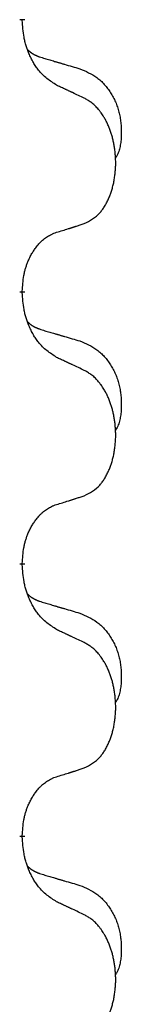
# Model space of a CAD drawing. Units: millimetres. Extents: x -897 to 1636, y -129 to 714.
# Drawn here: x 761 to 762, y 605 to 617 of the extents above; entities that cross this region are included whole.
import ezdxf

# ---------------------------------------------------------------- set-up
doc = ezdxf.new("R2010")
doc.units = ezdxf.units.MM
doc.linetypes.add('SLD_Durchgehend', pattern=[0, 0, 0])

# ---------------------------------------------------------------- blocks, each defined once
blk = doc.blocks.new('HL50WU-0-200', base_point=(369.17, 292.221))
at = {"color": 7, "linetype": 'SLD_Durchgehend', "const_width": 0.0625}
for points in [[(760.723, 616.98), (760.723, 616.965)], [(760.723, 613.805), (760.723, 613.79)], [(760.723, 610.63), (760.723, 610.615)], [(760.723, 607.455), (760.723, 607.44)]]:
    blk.add_lwpolyline(points, dxfattribs=at)
at = {"color": 7, "linetype": 'SLD_Durchgehend'}
for points, knots in [([(761.124, 616.209), (761.085, 616.234), (761.008, 616.284), (760.935, 616.355), (760.896, 616.406), (760.88, 616.428), (760.866, 616.45), (760.852, 616.474), (760.838, 616.499), (760.825, 616.525), (760.812, 616.552), (760.801, 616.577), (760.791, 616.601), (760.783, 616.623), (760.775, 616.646), (760.767, 616.669), (760.76, 616.693), (760.753, 616.718), (760.748, 616.742), (760.738, 616.792), (760.729, 616.866), (760.725, 616.932), (760.723, 616.965)], [0, 0, 0, 0, 0.1384339, 0.2768679, 0.3033597, 0.3298585, 0.3563872, 0.3829147, 0.4124908, 0.4420671, 0.4716312, 0.5011954, 0.5251621, 0.5491281, 0.5730953, 0.5970624, 0.6225046, 0.647948, 0.6733839, 0.6988157, 0.7982768, 0.8977379, 0.8977379, 0.8977379, 0.8977379]), ([(760.787, 616.623), (760.787, 616.622), (760.788, 616.621), (760.791, 616.619), (760.795, 616.614), (760.801, 616.609), (760.807, 616.603), (760.813, 616.598), (760.819, 616.593), (760.826, 616.589), (760.832, 616.584), (760.839, 616.58), (760.846, 616.576), (760.852, 616.572), (760.859, 616.568), (760.866, 616.564), (760.873, 616.561), (760.88, 616.557), (760.888, 616.554), (760.895, 616.551), (760.902, 616.548), (760.91, 616.545), (760.917, 616.543), (760.932, 616.537), (760.955, 616.53), (760.975, 616.524), (760.985, 616.52)], [0, 0, 0, 0, 0.001845, 0.0036901, 0.0117985, 0.0199078, 0.0280202, 0.0361323, 0.0440497, 0.0519672, 0.0598837, 0.0678001, 0.0756537, 0.0835073, 0.0913611, 0.0992148, 0.1070839, 0.114953, 0.1228221, 0.1306911, 0.1386101, 0.1465292, 0.1544482, 0.1623671, 0.1943097, 0.2262522, 0.2262522, 0.2262522, 0.2262522]), ([(760.985, 616.52), (761.004, 616.515), (761.043, 616.504), (761.086, 616.491), (761.114, 616.483), (761.129, 616.478), (761.143, 616.474), (761.157, 616.47), (761.172, 616.466), (761.186, 616.462), (761.2, 616.457), (761.24, 616.446), (761.305, 616.427), (761.365, 616.409), (761.395, 616.4)], [0, 0, 0, 0, 0.0597754, 0.1195507, 0.1344951, 0.1494396, 0.164384, 0.1793284, 0.1942733, 0.2092182, 0.2241631, 0.239108, 0.3332541, 0.4274002, 0.4274002, 0.4274002, 0.4274002]), ([(761.395, 616.4), (761.43, 616.386), (761.499, 616.357), (761.573, 616.314), (761.618, 616.279), (761.64, 616.26), (761.661, 616.24), (761.682, 616.218), (761.701, 616.195), (761.72, 616.171), (761.738, 616.146), (761.754, 616.121), (761.77, 616.095), (761.785, 616.068), (761.799, 616.041), (761.812, 616.013), (761.824, 615.984), (761.834, 615.955), (761.844, 615.926), (761.852, 615.896), (761.859, 615.866), (761.865, 615.836), (761.87, 615.805), (761.874, 615.775), (761.877, 615.744), (761.879, 615.712), (761.88, 615.681), (761.88, 615.65), (761.88, 615.618), (761.878, 615.587), (761.875, 615.555), (761.871, 615.525), (761.866, 615.494), (761.858, 615.464), (761.85, 615.435), (761.838, 615.406), (761.825, 615.378), (761.815, 615.359), (761.81, 615.349)], [0, 0, 0, 0, 0.11248, 0.224961, 0.254186, 0.283426, 0.31271, 0.341991, 0.372448, 0.402906, 0.433349, 0.463793, 0.494366, 0.524938, 0.555513, 0.586088, 0.617098, 0.648109, 0.679115, 0.710121, 0.740923, 0.771725, 0.802531, 0.833337, 0.864673, 0.896008, 0.927346, 0.958685, 0.99012, 1.021553, 1.05301, 1.084467, 1.114994, 1.145525, 1.175982, 1.206419, 1.238567, 1.270714, 1.270714, 1.270714, 1.270714]), ([(761.447, 616.057), (761.424, 616.068), (761.379, 616.089), (761.33, 616.113), (761.299, 616.127), (761.287, 616.132), (761.276, 616.138), (761.264, 616.143), (761.252, 616.149), (761.241, 616.154), (761.229, 616.16), (761.206, 616.171), (761.171, 616.187), (761.14, 616.201), (761.124, 616.209)], [0, 0, 0, 0, 0.0753711, 0.1507421, 0.1636224, 0.1765026, 0.1893829, 0.2022632, 0.215138, 0.2280128, 0.2408877, 0.2537625, 0.3052361, 0.3567097, 0.3567097, 0.3567097, 0.3567097]), ([(761.447, 614.595), (761.48, 614.612), (761.546, 614.645), (761.609, 614.698), (761.643, 614.737), (761.657, 614.755), (761.671, 614.774), (761.684, 614.794), (761.696, 614.815), (761.709, 614.838), (761.72, 614.861), (761.731, 614.883), (761.74, 614.906), (761.749, 614.928), (761.757, 614.95), (761.765, 614.973), (761.772, 614.996), (761.779, 615.021), (761.785, 615.045), (761.791, 615.071), (761.796, 615.097), (761.8, 615.123), (761.804, 615.15), (761.808, 615.177), (761.81, 615.204), (761.812, 615.232), (761.814, 615.259), (761.814, 615.286), (761.814, 615.312), (761.814, 615.337), (761.813, 615.363), (761.811, 615.387), (761.809, 615.412), (761.807, 615.437), (761.803, 615.461), (761.8, 615.485), (761.796, 615.509), (761.791, 615.533), (761.786, 615.557), (761.781, 615.58), (761.775, 615.602), (761.769, 615.624), (761.762, 615.646), (761.755, 615.668), (761.747, 615.691), (761.738, 615.713), (761.729, 615.736), (761.719, 615.757), (761.709, 615.778), (761.699, 615.798), (761.688, 615.818), (761.675, 615.839), (761.66, 615.863), (761.643, 615.888), (761.624, 615.913), (761.606, 615.936), (761.586, 615.956), (761.567, 615.975), (761.547, 615.993), (761.52, 616.014), (761.487, 616.035), (761.46, 616.05), (761.447, 616.057)], [0, 0, 0, 0, 0.11048, 0.22096, 0.2438, 0.266649, 0.289537, 0.312423, 0.338182, 0.363942, 0.389684, 0.415425, 0.43907, 0.462713, 0.48636, 0.510006, 0.535335, 0.560664, 0.585992, 0.611321, 0.638238, 0.665155, 0.692074, 0.718994, 0.746736, 0.774479, 0.802219, 0.829959, 0.855068, 0.880178, 0.905288, 0.930398, 0.955063, 0.979727, 1.004391, 1.029055, 1.05317, 1.077286, 1.101401, 1.125516, 1.148415, 1.171313, 1.194212, 1.217111, 1.241338, 1.265564, 1.289789, 1.314014, 1.33646, 1.358905, 1.381354, 1.403803, 1.434509, 1.465215, 1.495942, 1.526667, 1.553727, 1.58079, 1.607802, 1.634803, 1.680601, 1.726399, 1.726399, 1.726399, 1.726399]), ([(761.124, 614.493), (761.147, 614.5), (761.193, 614.514), (761.243, 614.529), (761.274, 614.539), (761.286, 614.543), (761.297, 614.546), (761.309, 614.55), (761.32, 614.554), (761.332, 614.557), (761.343, 614.561), (761.366, 614.569), (761.401, 614.58), (761.432, 614.59), (761.447, 614.595)], [0, 0, 0, 0, 0.072467, 0.1449339, 0.1570396, 0.1691453, 0.181251, 0.1933566, 0.2054742, 0.2175917, 0.2297093, 0.2418268, 0.2903502, 0.3388736, 0.3388736, 0.3388736, 0.3388736]), ([(760.723, 613.805), (760.725, 613.836), (760.728, 613.897), (760.736, 613.966), (760.745, 614.01), (760.749, 614.031), (760.755, 614.052), (760.76, 614.072), (760.767, 614.092), (760.773, 614.111), (760.78, 614.13), (760.789, 614.151), (760.798, 614.173), (760.809, 614.197), (760.821, 614.221), (760.834, 614.243), (760.847, 614.264), (760.86, 614.284), (760.873, 614.304), (760.889, 614.325), (760.907, 614.346), (760.927, 614.369), (760.949, 614.391), (760.971, 614.41), (760.993, 614.427), (761.016, 614.443), (761.039, 614.457), (761.064, 614.47), (761.093, 614.482), (761.114, 614.489), (761.124, 614.493)], [0, 0, 0, 0, 0.0921911, 0.1843821, 0.20591, 0.2274409, 0.2489766, 0.2705115, 0.2907895, 0.3110675, 0.3313472, 0.3516275, 0.3780441, 0.4044611, 0.4308749, 0.4572883, 0.4811357, 0.5049824, 0.5288358, 0.5526907, 0.5831984, 0.6137075, 0.6442319, 0.6747535, 0.7017613, 0.7287719, 0.7557302, 0.7826753, 0.8155538, 0.8484323, 0.8484323, 0.8484323, 0.8484323]), ([(761.124, 613.034), (761.085, 613.059), (761.008, 613.109), (760.935, 613.18), (760.896, 613.231), (760.88, 613.253), (760.866, 613.275), (760.852, 613.299), (760.838, 613.324), (760.825, 613.35), (760.812, 613.377), (760.801, 613.402), (760.791, 613.426), (760.783, 613.448), (760.775, 613.471), (760.767, 613.494), (760.76, 613.518), (760.753, 613.543), (760.748, 613.567), (760.738, 613.617), (760.729, 613.691), (760.725, 613.757), (760.723, 613.79)], [0, 0, 0, 0, 0.1384339, 0.2768679, 0.3033597, 0.3298585, 0.3563872, 0.3829147, 0.4124908, 0.4420671, 0.4716312, 0.5011954, 0.5251621, 0.5491281, 0.5730953, 0.5970624, 0.6225046, 0.647948, 0.6733839, 0.6988157, 0.7982768, 0.8977379, 0.8977379, 0.8977379, 0.8977379]), ([(760.787, 613.448), (760.787, 613.447), (760.788, 613.446), (760.791, 613.444), (760.795, 613.439), (760.801, 613.434), (760.807, 613.428), (760.813, 613.423), (760.819, 613.418), (760.826, 613.414), (760.832, 613.409), (760.839, 613.405), (760.846, 613.401), (760.852, 613.397), (760.859, 613.393), (760.866, 613.389), (760.873, 613.386), (760.88, 613.382), (760.888, 613.379), (760.895, 613.376), (760.902, 613.373), (760.91, 613.37), (760.917, 613.368), (760.932, 613.362), (760.955, 613.355), (760.975, 613.349), (760.985, 613.345)], [0, 0, 0, 0, 0.001845, 0.0036901, 0.0117985, 0.0199078, 0.0280202, 0.0361323, 0.0440497, 0.0519672, 0.0598837, 0.0678001, 0.0756537, 0.0835073, 0.0913611, 0.0992148, 0.1070839, 0.114953, 0.1228221, 0.1306911, 0.1386101, 0.1465292, 0.1544482, 0.1623671, 0.1943097, 0.2262522, 0.2262522, 0.2262522, 0.2262522]), ([(760.985, 613.345), (761.004, 613.34), (761.043, 613.329), (761.086, 613.316), (761.114, 613.308), (761.129, 613.303), (761.143, 613.299), (761.157, 613.295), (761.172, 613.291), (761.186, 613.287), (761.2, 613.282), (761.24, 613.271), (761.305, 613.252), (761.365, 613.234), (761.395, 613.225)], [0, 0, 0, 0, 0.0597754, 0.1195507, 0.1344951, 0.1494396, 0.164384, 0.1793284, 0.1942733, 0.2092182, 0.2241631, 0.239108, 0.3332541, 0.4274002, 0.4274002, 0.4274002, 0.4274002]), ([(761.395, 613.225), (761.43, 613.211), (761.499, 613.182), (761.573, 613.139), (761.618, 613.104), (761.64, 613.085), (761.661, 613.065), (761.682, 613.043), (761.701, 613.02), (761.72, 612.996), (761.738, 612.971), (761.754, 612.946), (761.77, 612.92), (761.785, 612.893), (761.799, 612.866), (761.812, 612.838), (761.824, 612.809), (761.834, 612.78), (761.844, 612.751), (761.852, 612.721), (761.859, 612.691), (761.865, 612.661), (761.87, 612.63), (761.874, 612.6), (761.877, 612.569), (761.879, 612.537), (761.88, 612.506), (761.88, 612.475), (761.88, 612.443), (761.878, 612.412), (761.875, 612.38), (761.871, 612.35), (761.866, 612.319), (761.858, 612.289), (761.85, 612.26), (761.838, 612.231), (761.825, 612.203), (761.815, 612.184), (761.81, 612.174)], [0, 0, 0, 0, 0.11248, 0.224961, 0.254186, 0.283426, 0.31271, 0.341991, 0.372448, 0.402906, 0.433349, 0.463793, 0.494366, 0.524938, 0.555513, 0.586088, 0.617098, 0.648109, 0.679115, 0.710121, 0.740923, 0.771725, 0.802531, 0.833337, 0.864673, 0.896008, 0.927346, 0.958685, 0.99012, 1.021553, 1.05301, 1.084467, 1.114994, 1.145525, 1.175982, 1.206419, 1.238567, 1.270714, 1.270714, 1.270714, 1.270714]), ([(761.447, 612.882), (761.424, 612.893), (761.379, 612.914), (761.33, 612.938), (761.299, 612.952), (761.287, 612.957), (761.276, 612.963), (761.264, 612.968), (761.252, 612.974), (761.241, 612.979), (761.229, 612.985), (761.206, 612.996), (761.171, 613.012), (761.14, 613.026), (761.124, 613.034)], [0, 0, 0, 0, 0.0753711, 0.1507421, 0.1636224, 0.1765026, 0.1893829, 0.2022632, 0.215138, 0.2280128, 0.2408877, 0.2537625, 0.3052361, 0.3567097, 0.3567097, 0.3567097, 0.3567097]), ([(761.447, 611.42), (761.48, 611.437), (761.546, 611.47), (761.609, 611.523), (761.643, 611.562), (761.657, 611.58), (761.671, 611.599), (761.684, 611.619), (761.696, 611.64), (761.709, 611.663), (761.72, 611.686), (761.731, 611.708), (761.74, 611.731), (761.749, 611.753), (761.757, 611.775), (761.765, 611.798), (761.772, 611.821), (761.779, 611.846), (761.785, 611.87), (761.791, 611.896), (761.796, 611.922), (761.8, 611.948), (761.804, 611.975), (761.808, 612.002), (761.81, 612.029), (761.812, 612.057), (761.814, 612.084), (761.814, 612.111), (761.814, 612.137), (761.814, 612.162), (761.813, 612.188), (761.811, 612.212), (761.809, 612.237), (761.807, 612.262), (761.803, 612.286), (761.8, 612.31), (761.796, 612.334), (761.791, 612.358), (761.786, 612.382), (761.781, 612.405), (761.775, 612.427), (761.769, 612.449), (761.762, 612.471), (761.755, 612.493), (761.747, 612.516), (761.738, 612.538), (761.729, 612.561), (761.719, 612.582), (761.709, 612.603), (761.699, 612.623), (761.688, 612.643), (761.675, 612.664), (761.66, 612.688), (761.643, 612.713), (761.624, 612.738), (761.606, 612.761), (761.586, 612.781), (761.567, 612.8), (761.547, 612.818), (761.52, 612.839), (761.487, 612.86), (761.46, 612.875), (761.447, 612.882)], [0, 0, 0, 0, 0.11048, 0.22096, 0.2438, 0.266649, 0.289537, 0.312423, 0.338182, 0.363942, 0.389684, 0.415425, 0.43907, 0.462713, 0.48636, 0.510006, 0.535335, 0.560664, 0.585992, 0.611321, 0.638238, 0.665155, 0.692074, 0.718994, 0.746736, 0.774479, 0.802219, 0.829959, 0.855068, 0.880178, 0.905288, 0.930398, 0.955063, 0.979727, 1.004391, 1.029055, 1.05317, 1.077286, 1.101401, 1.125516, 1.148415, 1.171313, 1.194212, 1.217111, 1.241338, 1.265564, 1.289789, 1.314014, 1.33646, 1.358905, 1.381354, 1.403803, 1.434509, 1.465215, 1.495942, 1.526667, 1.553727, 1.58079, 1.607802, 1.634803, 1.680601, 1.726399, 1.726399, 1.726399, 1.726399]), ([(761.124, 611.318), (761.147, 611.325), (761.193, 611.339), (761.243, 611.354), (761.274, 611.364), (761.286, 611.368), (761.297, 611.371), (761.309, 611.375), (761.32, 611.379), (761.332, 611.382), (761.343, 611.386), (761.366, 611.394), (761.401, 611.405), (761.432, 611.415), (761.447, 611.42)], [0, 0, 0, 0, 0.072467, 0.1449339, 0.1570396, 0.1691453, 0.181251, 0.1933566, 0.2054742, 0.2175917, 0.2297093, 0.2418268, 0.2903502, 0.3388736, 0.3388736, 0.3388736, 0.3388736]), ([(760.723, 610.63), (760.725, 610.661), (760.728, 610.722), (760.736, 610.791), (760.745, 610.835), (760.749, 610.856), (760.755, 610.877), (760.76, 610.897), (760.767, 610.917), (760.773, 610.936), (760.78, 610.955), (760.789, 610.976), (760.798, 610.998), (760.809, 611.022), (760.821, 611.046), (760.834, 611.068), (760.847, 611.089), (760.86, 611.109), (760.873, 611.129), (760.889, 611.15), (760.907, 611.171), (760.927, 611.194), (760.949, 611.216), (760.971, 611.235), (760.993, 611.252), (761.016, 611.268), (761.039, 611.282), (761.064, 611.295), (761.093, 611.307), (761.114, 611.314), (761.124, 611.318)], [0, 0, 0, 0, 0.0921911, 0.1843821, 0.20591, 0.2274409, 0.2489766, 0.2705115, 0.2907895, 0.3110675, 0.3313472, 0.3516275, 0.3780441, 0.4044611, 0.4308749, 0.4572883, 0.4811357, 0.5049824, 0.5288358, 0.5526907, 0.5831984, 0.6137075, 0.6442319, 0.6747535, 0.7017613, 0.7287719, 0.7557302, 0.7826753, 0.8155538, 0.8484323, 0.8484323, 0.8484323, 0.8484323]), ([(761.124, 609.859), (761.085, 609.884), (761.008, 609.934), (760.935, 610.005), (760.896, 610.056), (760.88, 610.078), (760.866, 610.1), (760.852, 610.124), (760.838, 610.149), (760.825, 610.175), (760.812, 610.202), (760.801, 610.227), (760.791, 610.251), (760.783, 610.273), (760.775, 610.296), (760.767, 610.319), (760.76, 610.343), (760.753, 610.368), (760.748, 610.392), (760.738, 610.442), (760.729, 610.516), (760.725, 610.582), (760.723, 610.615)], [0, 0, 0, 0, 0.1384339, 0.2768679, 0.3033597, 0.3298585, 0.3563872, 0.3829147, 0.4124908, 0.4420671, 0.4716312, 0.5011954, 0.5251621, 0.5491281, 0.5730953, 0.5970624, 0.6225046, 0.647948, 0.6733839, 0.6988157, 0.7982768, 0.8977379, 0.8977379, 0.8977379, 0.8977379]), ([(760.787, 610.273), (760.787, 610.272), (760.788, 610.271), (760.791, 610.269), (760.795, 610.264), (760.801, 610.259), (760.807, 610.253), (760.813, 610.248), (760.819, 610.243), (760.826, 610.239), (760.832, 610.234), (760.839, 610.23), (760.846, 610.226), (760.852, 610.222), (760.859, 610.218), (760.866, 610.214), (760.873, 610.211), (760.88, 610.207), (760.888, 610.204), (760.895, 610.201), (760.902, 610.198), (760.91, 610.195), (760.917, 610.193), (760.932, 610.187), (760.955, 610.18), (760.975, 610.174), (760.985, 610.17)], [0, 0, 0, 0, 0.001845, 0.0036901, 0.0117985, 0.0199078, 0.0280202, 0.0361323, 0.0440497, 0.0519672, 0.0598837, 0.0678001, 0.0756537, 0.0835073, 0.0913611, 0.0992148, 0.1070839, 0.114953, 0.1228221, 0.1306911, 0.1386101, 0.1465292, 0.1544482, 0.1623671, 0.1943097, 0.2262522, 0.2262522, 0.2262522, 0.2262522]), ([(760.985, 610.17), (761.004, 610.165), (761.043, 610.154), (761.086, 610.141), (761.114, 610.133), (761.129, 610.128), (761.143, 610.124), (761.157, 610.12), (761.172, 610.116), (761.186, 610.112), (761.2, 610.107), (761.24, 610.096), (761.305, 610.077), (761.365, 610.059), (761.395, 610.05)], [0, 0, 0, 0, 0.0597754, 0.1195507, 0.1344951, 0.1494396, 0.164384, 0.1793284, 0.1942733, 0.2092182, 0.2241631, 0.239108, 0.3332541, 0.4274002, 0.4274002, 0.4274002, 0.4274002]), ([(761.395, 610.05), (761.43, 610.036), (761.499, 610.007), (761.573, 609.964), (761.618, 609.929), (761.64, 609.91), (761.661, 609.89), (761.682, 609.868), (761.701, 609.845), (761.72, 609.821), (761.738, 609.796), (761.754, 609.771), (761.77, 609.745), (761.785, 609.718), (761.799, 609.691), (761.812, 609.663), (761.824, 609.634), (761.834, 609.605), (761.844, 609.576), (761.852, 609.546), (761.859, 609.516), (761.865, 609.486), (761.87, 609.455), (761.874, 609.425), (761.877, 609.394), (761.879, 609.362), (761.88, 609.331), (761.88, 609.3), (761.88, 609.268), (761.878, 609.237), (761.875, 609.205), (761.871, 609.175), (761.866, 609.144), (761.858, 609.114), (761.85, 609.085), (761.838, 609.056), (761.825, 609.028), (761.815, 609.009), (761.81, 608.999)], [0, 0, 0, 0, 0.11248, 0.224961, 0.254186, 0.283426, 0.31271, 0.341991, 0.372448, 0.402906, 0.433349, 0.463793, 0.494366, 0.524938, 0.555513, 0.586088, 0.617098, 0.648109, 0.679115, 0.710121, 0.740923, 0.771725, 0.802531, 0.833337, 0.864673, 0.896008, 0.927346, 0.958685, 0.99012, 1.021553, 1.05301, 1.084467, 1.114994, 1.145525, 1.175982, 1.206419, 1.238567, 1.270714, 1.270714, 1.270714, 1.270714]), ([(761.447, 609.707), (761.424, 609.718), (761.379, 609.739), (761.33, 609.763), (761.299, 609.777), (761.287, 609.782), (761.276, 609.788), (761.264, 609.793), (761.252, 609.799), (761.241, 609.804), (761.229, 609.81), (761.206, 609.821), (761.171, 609.837), (761.14, 609.851), (761.124, 609.859)], [0, 0, 0, 0, 0.0753711, 0.1507421, 0.1636224, 0.1765026, 0.1893829, 0.2022632, 0.215138, 0.2280128, 0.2408877, 0.2537625, 0.3052361, 0.3567097, 0.3567097, 0.3567097, 0.3567097]), ([(761.447, 608.245), (761.48, 608.262), (761.546, 608.295), (761.609, 608.348), (761.643, 608.387), (761.657, 608.405), (761.671, 608.424), (761.684, 608.444), (761.696, 608.465), (761.709, 608.488), (761.72, 608.511), (761.731, 608.533), (761.74, 608.556), (761.749, 608.578), (761.757, 608.6), (761.765, 608.623), (761.772, 608.646), (761.779, 608.671), (761.785, 608.695), (761.791, 608.721), (761.796, 608.747), (761.8, 608.773), (761.804, 608.8), (761.808, 608.827), (761.81, 608.854), (761.812, 608.882), (761.814, 608.909), (761.814, 608.936), (761.814, 608.962), (761.814, 608.987), (761.813, 609.013), (761.811, 609.037), (761.809, 609.062), (761.807, 609.087), (761.803, 609.111), (761.8, 609.135), (761.796, 609.159), (761.791, 609.183), (761.786, 609.207), (761.781, 609.23), (761.775, 609.252), (761.769, 609.274), (761.762, 609.296), (761.755, 609.318), (761.747, 609.341), (761.738, 609.363), (761.729, 609.386), (761.719, 609.407), (761.709, 609.428), (761.699, 609.448), (761.688, 609.468), (761.675, 609.489), (761.66, 609.513), (761.643, 609.538), (761.624, 609.563), (761.606, 609.586), (761.586, 609.606), (761.567, 609.625), (761.547, 609.643), (761.52, 609.664), (761.487, 609.685), (761.46, 609.7), (761.447, 609.707)], [0, 0, 0, 0, 0.11048, 0.22096, 0.2438, 0.266649, 0.289537, 0.312423, 0.338182, 0.363942, 0.389684, 0.415425, 0.43907, 0.462713, 0.48636, 0.510006, 0.535335, 0.560664, 0.585992, 0.611321, 0.638238, 0.665155, 0.692074, 0.718994, 0.746736, 0.774479, 0.802219, 0.829959, 0.855068, 0.880178, 0.905288, 0.930398, 0.955063, 0.979727, 1.004391, 1.029055, 1.05317, 1.077286, 1.101401, 1.125516, 1.148415, 1.171313, 1.194212, 1.217111, 1.241338, 1.265564, 1.289789, 1.314014, 1.33646, 1.358905, 1.381354, 1.403803, 1.434509, 1.465215, 1.495942, 1.526667, 1.553727, 1.58079, 1.607802, 1.634803, 1.680601, 1.726399, 1.726399, 1.726399, 1.726399]), ([(761.124, 608.143), (761.147, 608.15), (761.193, 608.164), (761.243, 608.179), (761.274, 608.189), (761.286, 608.193), (761.297, 608.196), (761.309, 608.2), (761.32, 608.204), (761.332, 608.207), (761.343, 608.211), (761.366, 608.219), (761.401, 608.23), (761.432, 608.24), (761.447, 608.245)], [0, 0, 0, 0, 0.072467, 0.1449339, 0.1570396, 0.1691453, 0.181251, 0.1933566, 0.2054742, 0.2175917, 0.2297093, 0.2418268, 0.2903502, 0.3388736, 0.3388736, 0.3388736, 0.3388736]), ([(760.723, 607.455), (760.725, 607.486), (760.728, 607.547), (760.736, 607.616), (760.745, 607.66), (760.749, 607.681), (760.755, 607.702), (760.76, 607.722), (760.767, 607.742), (760.773, 607.761), (760.78, 607.78), (760.789, 607.801), (760.798, 607.823), (760.809, 607.847), (760.821, 607.871), (760.834, 607.893), (760.847, 607.914), (760.86, 607.934), (760.873, 607.954), (760.889, 607.975), (760.907, 607.996), (760.927, 608.019), (760.949, 608.041), (760.971, 608.06), (760.993, 608.077), (761.016, 608.093), (761.039, 608.107), (761.064, 608.12), (761.093, 608.132), (761.114, 608.139), (761.124, 608.143)], [0, 0, 0, 0, 0.0921911, 0.1843821, 0.20591, 0.2274409, 0.2489766, 0.2705115, 0.2907895, 0.3110675, 0.3313472, 0.3516275, 0.3780441, 0.4044611, 0.4308749, 0.4572883, 0.4811357, 0.5049824, 0.5288358, 0.5526907, 0.5831984, 0.6137075, 0.6442319, 0.6747535, 0.7017613, 0.7287719, 0.7557302, 0.7826753, 0.8155538, 0.8484323, 0.8484323, 0.8484323, 0.8484323]), ([(761.124, 606.684), (761.085, 606.709), (761.008, 606.759), (760.935, 606.83), (760.896, 606.881), (760.88, 606.903), (760.866, 606.925), (760.852, 606.949), (760.838, 606.974), (760.825, 607), (760.812, 607.027), (760.801, 607.052), (760.791, 607.076), (760.783, 607.098), (760.775, 607.121), (760.767, 607.144), (760.76, 607.168), (760.753, 607.193), (760.748, 607.217), (760.738, 607.267), (760.729, 607.341), (760.725, 607.407), (760.723, 607.44)], [0, 0, 0, 0, 0.1384339, 0.2768679, 0.3033597, 0.3298585, 0.3563872, 0.3829147, 0.4124908, 0.4420671, 0.4716312, 0.5011954, 0.5251621, 0.5491281, 0.5730953, 0.5970624, 0.6225046, 0.647948, 0.6733839, 0.6988157, 0.7982768, 0.8977379, 0.8977379, 0.8977379, 0.8977379]), ([(760.787, 607.098), (760.787, 607.097), (760.788, 607.096), (760.791, 607.094), (760.795, 607.089), (760.801, 607.084), (760.807, 607.078), (760.813, 607.073), (760.819, 607.068), (760.826, 607.064), (760.832, 607.059), (760.839, 607.055), (760.846, 607.051), (760.852, 607.047), (760.859, 607.043), (760.866, 607.039), (760.873, 607.036), (760.88, 607.032), (760.888, 607.029), (760.895, 607.026), (760.902, 607.023), (760.91, 607.02), (760.917, 607.018), (760.932, 607.012), (760.955, 607.005), (760.975, 606.999), (760.985, 606.995)], [0, 0, 0, 0, 0.001845, 0.0036901, 0.0117985, 0.0199078, 0.0280202, 0.0361323, 0.0440497, 0.0519672, 0.0598837, 0.0678001, 0.0756537, 0.0835073, 0.0913611, 0.0992148, 0.1070839, 0.114953, 0.1228221, 0.1306911, 0.1386101, 0.1465292, 0.1544482, 0.1623671, 0.1943097, 0.2262522, 0.2262522, 0.2262522, 0.2262522]), ([(760.985, 606.995), (761.004, 606.99), (761.043, 606.979), (761.086, 606.966), (761.114, 606.958), (761.129, 606.953), (761.143, 606.949), (761.157, 606.945), (761.172, 606.941), (761.186, 606.937), (761.2, 606.932), (761.24, 606.921), (761.305, 606.902), (761.365, 606.884), (761.395, 606.875)], [0, 0, 0, 0, 0.0597754, 0.1195507, 0.1344951, 0.1494396, 0.164384, 0.1793284, 0.1942733, 0.2092182, 0.2241631, 0.239108, 0.3332541, 0.4274002, 0.4274002, 0.4274002, 0.4274002]), ([(761.395, 606.875), (761.43, 606.861), (761.499, 606.832), (761.573, 606.789), (761.618, 606.754), (761.64, 606.735), (761.661, 606.715), (761.682, 606.693), (761.701, 606.67), (761.72, 606.646), (761.738, 606.621), (761.754, 606.596), (761.77, 606.57), (761.785, 606.543), (761.799, 606.516), (761.812, 606.488), (761.824, 606.459), (761.834, 606.43), (761.844, 606.401), (761.852, 606.371), (761.859, 606.341), (761.865, 606.311), (761.87, 606.28), (761.874, 606.25), (761.877, 606.219), (761.879, 606.187), (761.88, 606.156), (761.88, 606.125), (761.88, 606.093), (761.878, 606.062), (761.875, 606.03), (761.871, 606), (761.866, 605.969), (761.858, 605.939), (761.85, 605.91), (761.838, 605.881), (761.825, 605.853), (761.815, 605.834), (761.81, 605.824)], [0, 0, 0, 0, 0.11248, 0.224961, 0.254186, 0.283426, 0.31271, 0.341991, 0.372448, 0.402906, 0.433349, 0.463793, 0.494366, 0.524938, 0.555513, 0.586088, 0.617098, 0.648109, 0.679115, 0.710121, 0.740923, 0.771725, 0.802531, 0.833337, 0.864673, 0.896008, 0.927346, 0.958685, 0.99012, 1.021553, 1.05301, 1.084467, 1.114994, 1.145525, 1.175982, 1.206419, 1.238567, 1.270714, 1.270714, 1.270714, 1.270714]), ([(761.447, 606.532), (761.424, 606.543), (761.379, 606.564), (761.33, 606.588), (761.299, 606.602), (761.287, 606.607), (761.276, 606.613), (761.264, 606.618), (761.252, 606.624), (761.241, 606.629), (761.229, 606.635), (761.206, 606.646), (761.171, 606.662), (761.14, 606.676), (761.124, 606.684)], [0, 0, 0, 0, 0.0753711, 0.1507421, 0.1636224, 0.1765026, 0.1893829, 0.2022632, 0.215138, 0.2280128, 0.2408877, 0.2537625, 0.3052361, 0.3567097, 0.3567097, 0.3567097, 0.3567097]), ([(761.447, 605.07), (761.48, 605.087), (761.546, 605.12), (761.609, 605.173), (761.643, 605.212), (761.657, 605.23), (761.671, 605.249), (761.684, 605.269), (761.696, 605.29), (761.709, 605.313), (761.72, 605.336), (761.731, 605.358), (761.74, 605.381), (761.749, 605.403), (761.757, 605.425), (761.765, 605.448), (761.772, 605.471), (761.779, 605.496), (761.785, 605.52), (761.791, 605.546), (761.796, 605.572), (761.8, 605.598), (761.804, 605.625), (761.808, 605.652), (761.81, 605.679), (761.812, 605.707), (761.814, 605.734), (761.814, 605.761), (761.814, 605.787), (761.814, 605.812), (761.813, 605.838), (761.811, 605.862), (761.809, 605.887), (761.807, 605.912), (761.803, 605.936), (761.8, 605.96), (761.796, 605.984), (761.791, 606.008), (761.786, 606.032), (761.781, 606.055), (761.775, 606.077), (761.769, 606.099), (761.762, 606.121), (761.755, 606.143), (761.747, 606.166), (761.738, 606.188), (761.729, 606.211), (761.719, 606.232), (761.709, 606.253), (761.699, 606.273), (761.688, 606.293), (761.675, 606.314), (761.66, 606.338), (761.643, 606.363), (761.624, 606.388), (761.606, 606.411), (761.586, 606.431), (761.567, 606.45), (761.547, 606.468), (761.52, 606.489), (761.487, 606.51), (761.46, 606.525), (761.447, 606.532)], [0, 0, 0, 0, 0.11048, 0.22096, 0.2438, 0.266649, 0.289537, 0.312423, 0.338182, 0.363942, 0.389684, 0.415425, 0.43907, 0.462713, 0.48636, 0.510006, 0.535335, 0.560664, 0.585992, 0.611321, 0.638238, 0.665155, 0.692074, 0.718994, 0.746736, 0.774479, 0.802219, 0.829959, 0.855068, 0.880178, 0.905288, 0.930398, 0.955063, 0.979727, 1.004391, 1.029055, 1.05317, 1.077286, 1.101401, 1.125516, 1.148415, 1.171313, 1.194212, 1.217111, 1.241338, 1.265564, 1.289789, 1.314014, 1.33646, 1.358905, 1.381354, 1.403803, 1.434509, 1.465215, 1.495942, 1.526667, 1.553727, 1.58079, 1.607802, 1.634803, 1.680601, 1.726399, 1.726399, 1.726399, 1.726399])]:
    blk.add_open_spline(points, degree=3, knots=knots, dxfattribs=at)

msp = doc.modelspace()

# ---------------------------------------------------------------- block references
msp.add_blockref('HL50WU-0-200', (369.17, 292.221))

doc.saveas('drawing.dxf')
